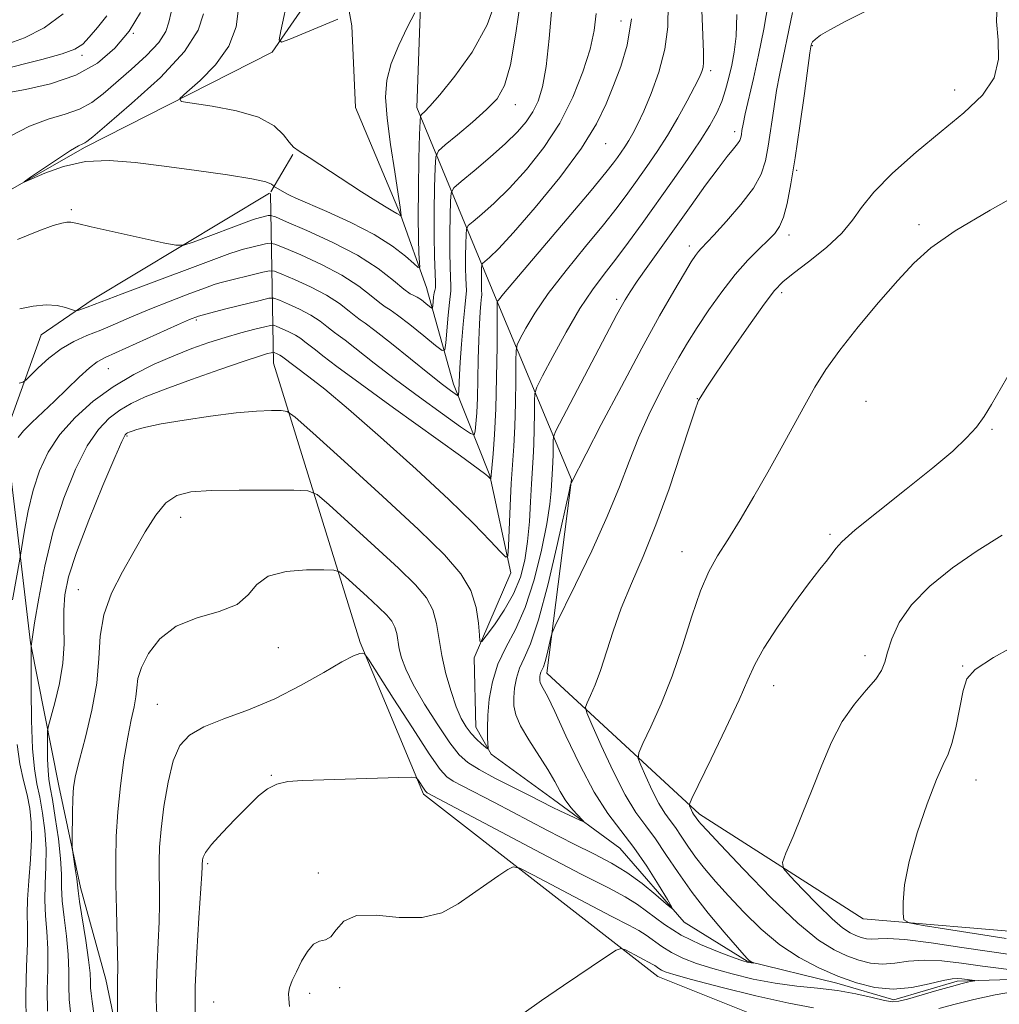
# Model space of a CAD drawing. Extents: x 2107300 to 2110200, y 352300 to 355200.
# Drawn here: x 2107751 to 2107876, y 353309 to 353434 of the extents above; entities that cross this region are included whole.
import ezdxf

# ---------------------------------------------------------------- set-up
doc = ezdxf.new("R2010")
doc.units = 0
doc.header["$MEASUREMENT"] = 0
doc.linetypes.add('rvrstm', pattern=[117.1, 50, -3.9, 0.5, -3.9, 0.5, -3.9, 0.5, -3.9, 50])
for name, color, linetype, lineweight in [('DTM HARD BREAKLINE', 7, 'Continuous', 0), ('DTM SPOT ELEVATION', 2, 'Continuous', 13), ('INDEX CONTOUR', 41, 'Continuous', 13), ('INTERMEDIATE CONTOUR', 44, 'Continuous', 0), ('STREAM - RIVER SINGLE LINE', 142, 'rvrstm', 0)]:
    doc.layers.add(name, color=color, linetype=linetype, lineweight=lineweight)

msp = doc.modelspace()

# ---------------------------------------------------------------- linework, layer by layer
at = {"layer": 'DTM HARD BREAKLINE'}
for points in [[(2107801.47, 353423.19, 1031.56), (2107802.82, 353460.09, 1027.3), (2107811, 353479.93, 1027.5), (2107824.52, 353519.22, 1022.43), (2107827.56, 353577.21, 1019.59), (2107837.37, 353600.29, 1018.98), (2107850.78, 353607.54, 1019.59), (2107856.379, 353611.919, 1020.19)], [(2107918.69, 353195.04, 1075.83), (2107912.12, 353217.83, 1073.61), (2107910.93, 353279.48, 1069.59), (2107890.49, 353310.78, 1065.25), (2107880.64, 353317.66, 1063.24), (2107858.49, 353319.55, 1061.63), (2107837.58, 353332.92, 1058.41), (2107818.1, 353350.91, 1052.56), (2107821.21, 353375.68, 1049.94), (2107811.62, 353398.68, 1041.89), (2107801.47, 353423.19, 1031.56)], [(2107782.837, 353412.396, 1032.326), (2107785.64, 353417.16, 1030.14)], [(2107867.69, 353176.26, 1071.83), (2107842.85, 353198.46, 1069.35), (2107819.96, 353211.96, 1065.99), (2107798.35, 353240.39, 1060.61), (2107776.8, 353275.45, 1053.84), (2107764.94, 353296.78, 1050.62), (2107761.75, 353311.79, 1049.4), (2107758.54, 353323.57, 1048.39), (2107755.75, 353336.55, 1047.37), (2107752.16, 353354.82, 1043.93), (2107749.01, 353381.59, 1039.26), (2107753.52, 353394.15, 1036.83), (2107760.02, 353398.59, 1035.61), (2107782.684, 353412.242, 1032.384)], [(2107802.34, 353335.46, 1054.28), (2107794.26, 353354.83, 1051.83), (2107783.18, 353390.51, 1044.81), (2107782.782, 353412.181, 1032.438)], [(2107802.34, 353335.46, 1054.28), (2107832.27, 353312.19, 1058.71), (2107858.63, 353301.62, 1062.43), (2107876.16, 353302.77, 1064.35), (2107880.57, 353297.51, 1064.75), (2107891.59, 353281.16, 1066.46), (2107895.58, 353270.27, 1068.07), (2107899.88, 353231.17, 1071.8), (2107903.01, 353204.57, 1073.01)]]:
    msp.add_polyline3d(points, dxfattribs=at)
at = {"layer": 'DTM SPOT ELEVATION'}
for p in [(2107827.55, 353434.21, 1039.1), (2107765.268, 353432.643, 1036), (2107851.97, 353431.09, 1052.1), (2107758.72, 353429.82, 1037.6), (2107839.02, 353427.86, 1044.4), (2107870.134, 353425.397, 1053.385), (2107814.07, 353423.55, 1034.7), (2107842.06, 353420.1, 1047.5), (2107825.6, 353418.54, 1040.8), (2107850, 353415.13, 1052.2), (2107757.384, 353410.11, 1033.72), (2107865.58, 353408.23, 1055.6), (2107848.98, 353406.91, 1052.5), (2107836.26, 353405.5, 1049.5), (2107848.07, 353399.51, 1054.4), (2107826.98, 353398.67, 1047.6), (2107773.305, 353396.03, 1040.275), (2107762.09, 353389.802, 1040.845), (2107837.289, 353385.989, 1053.955), (2107858.85, 353385.64, 1057.1), (2107874.91, 353382.09, 1058.1), (2107764.49, 353381.24, 1046.2), (2107771.32, 353370.82, 1048.7), (2107854.237, 353368.653, 1057.755), (2107835.35, 353366.44, 1055.3), (2107758.26, 353361.58, 1047.1), (2107783.79, 353354.189, 1050.535), (2107858.72, 353353.16, 1059.5), (2107871.16, 353351.84, 1061.9), (2107847.062, 353349.328, 1058.705), (2107768.34, 353346.96, 1051.1), (2107782.91, 353337.9, 1053.9), (2107872.898, 353337.284, 1062.695), (2107774.754, 353326.614, 1054.24), (2107788.906, 353325.408, 1055.665), (2107787.78, 353310.03, 1056.3), (2107791.61, 353310.76, 1056.2), (2107775.56, 353308.95, 1055.1)]:
    msp.add_point(p, dxfattribs=at)
at = {"layer": 'INDEX CONTOUR'}
for points in [[(2107801.22, 353435.284, 1030), (2107800.282, 353433.467, 1030), (2107799.17, 353431.149, 1030), (2107798.208, 353428.776, 1030), (2107797.652, 353426.645, 1030), (2107797.5, 353424.472, 1030), (2107797.684, 353421.823, 1030), (2107798.119, 353418.467, 1030), (2107798.651, 353414.972, 1030), (2107799.108, 353412.11, 1030), (2107799.363, 353410.445, 1030), (2107799.454, 353409.731, 1030), (2107799.471, 353409.321, 1030), (2107799.45, 353409.318, 1030), (2107799.299, 353409.427, 1030), (2107798.933, 353409.626, 1030), (2107798.423, 353409.919, 1030), (2107797.548, 353410.44, 1030), (2107796.233, 353411.252, 1030), (2107794.41, 353412.414, 1030), (2107787.712, 353416.794, 1030), (2107786.458, 353417.59, 1030), (2107785.733, 353418.119, 1030), (2107785.18, 353418.734, 1030), (2107784.454, 353419.685, 1030), (2107783.253, 353420.829, 1030), (2107781.284, 353421.922, 1030), (2107778.437, 353422.768, 1030), (2107775.333, 353423.356, 1030), (2107772.773, 353423.725, 1030), (2107771.402, 353423.958, 1030), (2107771.227, 353424.322, 1030), (2107772.101, 353425.129, 1030), (2107773.796, 353426.605, 1030), (2107775.788, 353428.63, 1030), (2107777.472, 353431, 1030), (2107778.4, 353433.49, 1030), (2107778.731, 353435.804, 1030)], [(2107749.047, 353431.219, 1040), (2107751.402, 353432.057, 1040), (2107753.899, 353433.338, 1040), (2107756.311, 353435.152, 1040)], [(2107828.902, 353434.481, 1040), (2107828.331, 353431.129, 1040), (2107827.516, 353428.395, 1040), (2107826.609, 353425.998, 1040), (2107825.677, 353423.655, 1040), (2107824.437, 353421.081, 1040), (2107822.522, 353417.987, 1040), (2107819.74, 353414.252, 1040), (2107816.608, 353410.421, 1040), (2107813.818, 353407.205, 1040), (2107811.906, 353405.135, 1040), (2107810.778, 353404.024, 1040), (2107809.886, 353403.249, 1040), (2107809.775, 353403.04, 1040), (2107809.75, 353402.702, 1040), (2107809.721, 353401.365, 1040), (2107809.718, 353400.616, 1040), (2107809.731, 353399.992, 1040), (2107809.765, 353399.205, 1040), (2107809.759, 353399.008, 1040), (2107809.666, 353398.162, 1040), (2107809.575, 353397.091, 1040), (2107809.473, 353395.515, 1040), (2107809.385, 353393.468, 1040), (2107809.328, 353391.029, 1040), (2107809.283, 353388.467, 1040), (2107809.221, 353386.098, 1040), (2107809.123, 353384.184, 1040), (2107809.012, 353382.765, 1040), (2107808.919, 353381.828, 1040), (2107808.801, 353381.382, 1040), (2107808.317, 353381.531, 1040), (2107807.055, 353382.404, 1040), (2107804.758, 353384.047, 1040), (2107801.808, 353386.182, 1040), (2107798.746, 353388.45, 1040), (2107796.04, 353390.53, 1040), (2107792.326, 353393.462, 1040), (2107791.451, 353394.115, 1040), (2107790.983, 353394.433, 1040), (2107790.59, 353394.721, 1040), (2107789.994, 353395.213, 1040), (2107789.121, 353395.885, 1040), (2107787.951, 353396.643, 1040), (2107786.519, 353397.397, 1040), (2107785.075, 353398.061, 1040), (2107783.926, 353398.555, 1040), (2107783.234, 353398.808, 1040), (2107782.595, 353398.806, 1040), (2107781.46, 353398.545, 1040), (2107777.114, 353397.456, 1040), (2107775.012, 353396.916, 1040), (2107773.611, 353396.524, 1040), (2107772.466, 353396.106, 1040), (2107770.913, 353395.423, 1040), (2107761.702, 353391.243, 1040), (2107760.651, 353390.676, 1040), (2107759.67, 353389.919, 1040), (2107758.385, 353388.725, 1040), (2107755.236, 353385.661, 1040), (2107752.332, 353382.952, 1040), (2107751.274, 353381.889, 1040), (2107750.586, 353381.032, 1040)], [(2107849.453, 353435.298, 1050), (2107847.779, 353427.291, 1050), (2107847.418, 353425.326, 1050), (2107847.052, 353423.008, 1050), (2107846.35, 353418.234, 1050), (2107846.009, 353416.346, 1050), (2107845.462, 353414.662, 1050), (2107844.457, 353412.869, 1050), (2107842.864, 353410.769, 1050), (2107841.028, 353408.643, 1050), (2107839.418, 353406.889, 1050), (2107837.8, 353405.177, 1050), (2107837.436, 353404.767, 1050), (2107837.066, 353404.278, 1050), (2107836.52, 353403.444, 1050), (2107835.64, 353402.002, 1050), (2107834.299, 353399.726, 1050), (2107832.486, 353396.55, 1050), (2107830.22, 353392.445, 1050), (2107827.596, 353387.55, 1050), (2107825.028, 353382.675, 1050), (2107821.177, 353375.19, 1050), (2107821.122, 353375.011, 1050), (2107820.919, 353374.117, 1050), (2107819.439, 353367.48, 1050), (2107818.231, 353362.35, 1050), (2107817.012, 353357.734, 1050), (2107815.984, 353354.67, 1050), (2107815.178, 353352.833, 1050), (2107814.585, 353351.556, 1050), (2107814.191, 353350.301, 1050), (2107813.962, 353349.029, 1050), (2107813.857, 353347.829, 1050), (2107813.87, 353346.74, 1050), (2107814.11, 353345.602, 1050), (2107814.717, 353344.207, 1050), (2107815.761, 353342.427, 1050), (2107818.203, 353338.61, 1050), (2107819.094, 353337.082, 1050), (2107819.782, 353335.836, 1050), (2107820.434, 353334.765, 1050), (2107821.165, 353333.79, 1050), (2107821.883, 353332.962, 1050), (2107822.741, 353332.044, 1050), (2107822.723, 353331.983, 1050), (2107822.381, 353332.125, 1050), (2107820.833, 353332.823, 1050), (2107819.832, 353333.299, 1050), (2107818.777, 353333.826, 1050), (2107815.874, 353335.304, 1050), (2107813.738, 353336.375, 1050), (2107811.446, 353337.539, 1050), (2107809.435, 353338.611, 1050), (2107808.002, 353339.503, 1050), (2107806.889, 353340.513, 1050), (2107805.695, 353342.037, 1050), (2107804.148, 353344.318, 1050), (2107802.474, 353346.977, 1050), (2107801.024, 353349.482, 1050), (2107800.064, 353351.424, 1050), (2107799.522, 353352.876, 1050), (2107799.24, 353354.038, 1050), (2107798.918, 353356.003, 1050), (2107798.69, 353356.825, 1050), (2107798.295, 353357.56, 1050), (2107797.631, 353358.35, 1050), (2107796.593, 353359.368, 1050), (2107795.156, 353360.701, 1050), (2107792.362, 353363.237, 1050), (2107791.6, 353363.867, 1050), (2107790.889, 353364.1, 1050), (2107789.618, 353364.139, 1050), (2107787.405, 353364.117, 1050), (2107784.776, 353363.907, 1050), (2107782.486, 353363.314, 1050), (2107781.042, 353362.234, 1050), (2107779.964, 353360.917, 1050), (2107778.528, 353359.704, 1050), (2107776.229, 353358.819, 1050), (2107773.44, 353358.016, 1050), (2107770.758, 353356.934, 1050), (2107768.666, 353355.331, 1050), (2107767.205, 353353.452, 1050), (2107766.306, 353351.664, 1050), (2107765.874, 353350.236, 1050), (2107765.713, 353349.057, 1050), (2107765.604, 353347.922, 1050), (2107765.37, 353346.626, 1050), (2107765.01, 353344.967, 1050), (2107764.565, 353342.745, 1050), (2107764.085, 353339.854, 1050), (2107763.635, 353336.557, 1050), (2107763.288, 353333.214, 1050), (2107763.098, 353330.09, 1050), (2107763.039, 353327.084, 1050), (2107763.066, 353324.001, 1050), (2107763.138, 353320.747, 1050), (2107763.276, 353315.068, 1050), (2107763.285, 353313.349, 1050), (2107763.243, 353311.672, 1050), (2107763.241, 353311.164, 1050), (2107763.275, 353309.61, 1050), (2107763.322, 353304.658, 1050)], [(2107876.209, 353368.536, 1060), (2107873.034, 353366.564, 1060), (2107869.871, 353364.378, 1060), (2107866.986, 353362.042, 1060), (2107864.66, 353359.673, 1060), (2107863.089, 353357.391, 1060), (2107862.14, 353355.33, 1060), (2107861.598, 353353.627, 1060), (2107861.241, 353352.35, 1060), (2107860.821, 353351.289, 1060), (2107860.086, 353350.168, 1060), (2107858.869, 353348.748, 1060), (2107857.353, 353346.954, 1060), (2107855.808, 353344.749, 1060), (2107854.44, 353342.126, 1060), (2107853.2, 353339.184, 1060), (2107851.973, 353336.052, 1060), (2107850.698, 353332.902, 1060), (2107849.513, 353330.075, 1060), (2107848.608, 353327.956, 1060), (2107848.159, 353326.754, 1060), (2107848.3, 353325.988, 1060), (2107849.149, 353325, 1060), (2107850.73, 353323.334, 1060), (2107852.669, 353321.337, 1060), (2107854.497, 353319.554, 1060), (2107855.851, 353318.403, 1060), (2107856.807, 353317.775, 1060), (2107857.55, 353317.433, 1060), (2107858.236, 353317.183, 1060), (2107858.911, 353317.012, 1060), (2107859.593, 353316.951, 1060), (2107860.373, 353316.999, 1060), (2107861.628, 353317.033, 1060), (2107863.807, 353316.894, 1060), (2107867.15, 353316.481, 1060), (2107871.06, 353315.913, 1060), (2107877.532, 353314.946, 1060)]]:
    msp.add_polyline3d(points, dxfattribs=at)
at = {"layer": 'INTERMEDIATE CONTOUR'}
for points in [[(2107815.592, 353442.934, 1034), (2107814.12, 353432.686, 1034), (2107813.42, 353428.623, 1034), (2107812.678, 353425.972, 1034), (2107811.731, 353424.291, 1034), (2107810.393, 353422.907, 1034), (2107808.585, 353421.317, 1034), (2107806.665, 353419.703, 1034), (2107805.1, 353418.412, 1034), (2107804.231, 353417.629, 1034), (2107803.898, 353416.866, 1034), (2107803.815, 353415.471, 1034), (2107803.751, 353413.005, 1034), (2107803.693, 353409.889, 1034), (2107803.68, 353406.762, 1034), (2107803.736, 353404.156, 1034), (2107803.876, 353400.87, 1034), (2107803.861, 353400.16, 1034), (2107803.793, 353399.802, 1034), (2107803.706, 353399.483, 1034), (2107803.627, 353398.975, 1034), (2107803.564, 353398.375, 1034), (2107803.521, 353397.865, 1034), (2107803.484, 353397.592, 1034), (2107803.379, 353397.566, 1034), (2107803.115, 353397.766, 1034), (2107802.641, 353398.148, 1034), (2107802.065, 353398.59, 1034), (2107801.53, 353398.947, 1034), (2107801.116, 353399.145, 1034), (2107800.635, 353399.394, 1034), (2107799.834, 353399.973, 1034), (2107798.493, 353401.081, 1034), (2107796.531, 353402.59, 1034), (2107793.902, 353404.294, 1034), (2107790.683, 353405.987, 1034), (2107787.439, 353407.481, 1034), (2107784.855, 353408.59, 1034), (2107783.42, 353409.189, 1034), (2107782.811, 353409.389, 1034), (2107782.509, 353409.364, 1034), (2107780.882, 353408.949, 1034), (2107780.358, 353408.766, 1034), (2107772.903, 353405.99, 1034), (2107771.713, 353405.596, 1034), (2107770.72, 353405.573, 1034), (2107769.072, 353405.903, 1034), (2107759.911, 353407.948, 1034), (2107758.152, 353408.353, 1034), (2107757.284, 353408.525, 1034), (2107756.774, 353408.534, 1034), (2107756.131, 353408.417, 1034), (2107755.033, 353408.082, 1034), (2107753.198, 353407.405, 1034), (2107750.484, 353406.311, 1034)], [(2107811.738, 353437.296, 1032), (2107810.471, 353433.719, 1032), (2107808.544, 353430.245, 1032), (2107806.351, 353427.161, 1032), (2107804.418, 353424.787, 1032), (2107803.15, 353423.341, 1032), (2107802.456, 353422.622, 1032), (2107802.125, 353422.328, 1032), (2107801.966, 353422.11, 1032), (2107801.891, 353421.436, 1032), (2107801.836, 353419.727, 1032), (2107801.756, 353416.65, 1032), (2107801.675, 353412.846, 1032), (2107801.638, 353409.2, 1032), (2107801.673, 353406.423, 1032), (2107801.753, 353404.531, 1032), (2107801.832, 353403.366, 1032), (2107801.849, 353402.792, 1032), (2107801.661, 353402.759, 1032), (2107801.106, 353403.238, 1032), (2107800.04, 353404.183, 1032), (2107798.374, 353405.468, 1032), (2107796.034, 353406.95, 1032), (2107793.069, 353408.479, 1032), (2107790.01, 353409.875, 1032), (2107786.026, 353411.588, 1032), (2107785.304, 353411.916, 1032), (2107784.892, 353412.136, 1032), (2107783.191, 353413.131, 1032), (2107783.121, 353413.219, 1032), (2107782.926, 353413.394, 1032), (2107782.188, 353413.671, 1032), (2107780.413, 353414.062, 1032), (2107777.301, 353414.566, 1032), (2107773.342, 353415.131, 1032), (2107769.227, 353415.692, 1032), (2107765.507, 353416.167, 1032), (2107762.197, 353416.413, 1032), (2107759.175, 353416.266, 1032), (2107756.379, 353415.648, 1032), (2107753.99, 353414.798, 1032), (2107751.356, 353413.636, 1032), (2107751.333, 353413.697, 1032), (2107752.159, 353414.268, 1032), (2107755.607, 353416.588, 1032), (2107757.262, 353417.665, 1032), (2107758.297, 353418.287, 1032), (2107758.821, 353418.551, 1032), (2107759.07, 353418.649, 1032), (2107759.328, 353418.815, 1032), (2107760.094, 353419.445, 1032), (2107761.914, 353420.98, 1032), (2107765.065, 353423.669, 1032), (2107768.733, 353427.012, 1032), (2107771.834, 353430.319, 1032), (2107773.561, 353433.034, 1032), (2107774.227, 353435.138, 1032)], [(2107837.767, 353437.811, 1044), (2107838.071, 353430.259, 1044), (2107838.097, 353428.92, 1044), (2107838.041, 353428.318, 1044), (2107837.891, 353427.791, 1044), (2107837.563, 353427.031, 1044), (2107836.955, 353425.82, 1044), (2107836.004, 353424.026, 1044), (2107834.802, 353421.86, 1044), (2107833.483, 353419.618, 1044), (2107832.158, 353417.543, 1044), (2107830.868, 353415.652, 1044), (2107829.632, 353413.908, 1044), (2107828.428, 353412.238, 1044), (2107827.063, 353410.419, 1044), (2107825.302, 353408.196, 1044), (2107823.02, 353405.418, 1044), (2107820.531, 353402.366, 1044), (2107818.261, 353399.424, 1044), (2107816.547, 353396.927, 1044), (2107815.38, 353394.985, 1044), (2107814.661, 353393.656, 1044), (2107814.29, 353392.88, 1044), (2107814.151, 353392.135, 1044), (2107814.126, 353390.784, 1044), (2107814.112, 353388.4, 1044), (2107814.076, 353385.401, 1044), (2107813.999, 353382.417, 1044), (2107813.872, 353379.903, 1044), (2107813.547, 353375.167, 1044), (2107813.398, 353372.29, 1044), (2107813.191, 353367.138, 1044), (2107813.11, 353365.923, 1044), (2107812.842, 353365.734, 1044), (2107812.159, 353366.41, 1044), (2107810.84, 353367.829, 1044), (2107808.697, 353370.032, 1044), (2107805.553, 353373.098, 1044), (2107801.393, 353376.975, 1044), (2107796.861, 353381.069, 1044), (2107792.768, 353384.655, 1044), (2107789.742, 353387.179, 1044), (2107787.697, 353388.778, 1044), (2107784.18, 353391.415, 1044), (2107783.983, 353391.543, 1044), (2107783.742, 353391.67, 1044), (2107783.188, 353391.907, 1044), (2107783.074, 353391.905, 1044), (2107782.864, 353391.857, 1044), (2107782.415, 353391.736, 1044), (2107781.396, 353391.424, 1044), (2107779.43, 353390.774, 1044), (2107776.335, 353389.711, 1044), (2107772.704, 353388.431, 1044), (2107769.329, 353387.197, 1044), (2107766.809, 353386.203, 1044), (2107764.998, 353385.362, 1044), (2107763.56, 353384.519, 1044), (2107762.207, 353383.499, 1044), (2107760.84, 353382.06, 1044), (2107759.406, 353379.942, 1044), (2107757.887, 353376.964, 1044), (2107756.388, 353373.261, 1044), (2107755.048, 353369.048, 1044), (2107753.98, 353364.608, 1044), (2107753.196, 353360.5, 1044), (2107752.683, 353357.352, 1044), (2107752.237, 353354.37, 1044), (2107752.233, 353351.942, 1044), (2107752.239, 353348.763, 1044), (2107752.285, 353344.888, 1044), (2107752.412, 353341.292, 1044), (2107752.648, 353338.696, 1044), (2107752.966, 353336.806, 1044), (2107753.327, 353335.073, 1044), (2107753.687, 353333.067, 1044), (2107753.98, 353330.823, 1044), (2107754.136, 353328.492, 1044), (2107754.117, 353326.205, 1044), (2107754.022, 353324.008, 1044), (2107753.982, 353321.925, 1044), (2107754.086, 353319.947, 1044), (2107754.256, 353317.933, 1044), (2107754.37, 353315.711, 1044), (2107754.351, 353313.169, 1044), (2107754.294, 353310.452, 1044), (2107754.341, 353307.77, 1044)], [(2107791.391, 353434.448, 1028), (2107785.278, 353431.915, 1028), (2107784.215, 353431.532, 1028), (2107783.913, 353431.799, 1028), (2107784.109, 353432.945, 1028), (2107785.09, 353437.512, 1028)], [(2107833.578, 353436.402, 1042), (2107833.516, 353433.487, 1042), (2107833.147, 353430.608, 1042), (2107832.388, 353427.707, 1042), (2107831.409, 353424.981, 1042), (2107830.445, 353422.69, 1042), (2107829.675, 353421.018, 1042), (2107829.073, 353419.837, 1042), (2107828.556, 353418.944, 1042), (2107828.059, 353418.166, 1042), (2107827.576, 353417.457, 1042), (2107827.112, 353416.803, 1042), (2107826.595, 353416.1, 1042), (2107825.627, 353414.882, 1042), (2107823.727, 353412.593, 1042), (2107820.659, 353408.958, 1042), (2107812.542, 353399.369, 1042), (2107811.899, 353398.585, 1042), (2107811.779, 353398.418, 1042), (2107811.759, 353398.289, 1042), (2107811.749, 353397.628, 1042), (2107811.722, 353392.683, 1042), (2107811.674, 353388.674, 1042), (2107811.571, 353384.685, 1042), (2107811.404, 353381.411, 1042), (2107811.212, 353378.962, 1042), (2107810.909, 353375.738, 1042), (2107810.898, 353375.73, 1042), (2107810.584, 353376.047, 1042), (2107810.294, 353376.293, 1042), (2107809.329, 353377.019, 1042), (2107807.061, 353378.665, 1042), (2107798.502, 353384.813, 1042), (2107794.237, 353387.906, 1042), (2107791.275, 353390.107, 1042), (2107789.495, 353391.472, 1042), (2107788.523, 353392.235, 1042), (2107788.012, 353392.616, 1042), (2107787.509, 353392.97, 1042), (2107787.16, 353393.258, 1042), (2107786.65, 353393.65, 1042), (2107785.967, 353394.093, 1042), (2107785.13, 353394.533, 1042), (2107784.287, 353394.921, 1042), (2107783.616, 353395.21, 1042), (2107783.208, 353395.357, 1042), (2107782.811, 353395.35, 1042), (2107782.085, 353395.182, 1042), (2107780.781, 353394.853, 1042), (2107779.019, 353394.387, 1042), (2107777.012, 353393.813, 1042), (2107774.928, 353393.15, 1042), (2107772.755, 353392.378, 1042), (2107770.437, 353391.464, 1042), (2107767.943, 353390.374, 1042), (2107765.339, 353389.067, 1042), (2107762.715, 353387.5, 1042), (2107760.173, 353385.65, 1042), (2107757.849, 353383.585, 1042), (2107755.89, 353381.393, 1042), (2107754.399, 353379.138, 1042), (2107753.305, 353376.788, 1042), (2107752.492, 353374.287, 1042), (2107751.864, 353371.654, 1042), (2107751.397, 353369.207, 1042), (2107750.789, 353365.495, 1042), (2107749.873, 353360.306, 1042)], [(2107818.699, 353435.894, 1036), (2107818.377, 353431.998, 1036), (2107817.976, 353428.427, 1036), (2107817.513, 353425.811, 1036), (2107816.965, 353423.991, 1036), (2107816.298, 353422.614, 1036), (2107815.462, 353421.36, 1036), (2107814.344, 353420.055, 1036), (2107812.811, 353418.558, 1036), (2107810.835, 353416.813, 1036), (2107808.785, 353415.086, 1036), (2107807.132, 353413.722, 1036), (2107806.216, 353412.918, 1036), (2107805.869, 353412.268, 1036), (2107805.793, 353411.215, 1036), (2107805.746, 353409.374, 1036), (2107805.702, 353407.048, 1036), (2107805.693, 353404.713, 1036), (2107805.735, 353402.768, 1036), (2107805.839, 353400.315, 1036), (2107805.825, 353399.748, 1036), (2107805.631, 353398.287, 1036), (2107805.471, 353396.657, 1036), (2107805.171, 353393.108, 1036), (2107805.053, 353392.233, 1036), (2107804.716, 353392.15, 1036), (2107803.872, 353392.789, 1036), (2107802.367, 353394.016, 1036), (2107800.58, 353395.453, 1036), (2107799.024, 353396.659, 1036), (2107798.061, 353397.332, 1036), (2107797.439, 353397.723, 1036), (2107796.753, 353398.222, 1036), (2107795.66, 353399.125, 1036), (2107794.061, 353400.355, 1036), (2107791.919, 353401.744, 1036), (2107789.295, 353403.124, 1036), (2107786.651, 353404.341, 1036), (2107784.545, 353405.245, 1036), (2107783.358, 353405.728, 1036), (2107782.739, 353405.862, 1036), (2107782.16, 353405.758, 1036), (2107779.197, 353405.019, 1036), (2107778.553, 353404.845, 1036), (2107777.595, 353404.512, 1036), (2107763.847, 353399.375, 1036), (2107759.381, 353397.669, 1036), (2107758.314, 353397.298, 1036), (2107758.031, 353397.216, 1036), (2107757.788, 353397.237, 1036), (2107756.63, 353397.628, 1036), (2107755.542, 353397.873, 1036), (2107754.151, 353397.966, 1036), (2107752.513, 353397.807, 1036), (2107750.77, 353397.471, 1036)], [(2107846.39, 353436.653, 1048), (2107845.798, 353433.18, 1048), (2107845.116, 353429.862, 1048), (2107844.452, 353426.863, 1048), (2107843.421, 353422.353, 1048), (2107843.144, 353421.04, 1048), (2107842.997, 353420.231, 1048), (2107842.918, 353419.727, 1048), (2107842.845, 353419.344, 1048), (2107842.705, 353418.974, 1048), (2107842.42, 353418.524, 1048), (2107841.915, 353417.889, 1048), (2107841.112, 353416.903, 1048), (2107839.936, 353415.388, 1048), (2107838.352, 353413.241, 1048), (2107836.494, 353410.662, 1048), (2107830.974, 353402.928, 1048), (2107829.631, 353401.009, 1048), (2107828.703, 353399.624, 1048), (2107828.073, 353398.606, 1048), (2107827.574, 353397.723, 1048), (2107827.034, 353396.72, 1048), (2107819.249, 353381.868, 1048), (2107818.942, 353381.126, 1048), (2107818.896, 353380.613, 1048), (2107818.88, 353378.855, 1048), (2107818.855, 353377.88, 1048), (2107818.813, 353377.055, 1048), (2107818.63, 353374.211, 1048), (2107818.454, 353372.504, 1048), (2107818.068, 353370.014, 1048), (2107817.394, 353366.636, 1048), (2107816.463, 353362.86, 1048), (2107815.334, 353359.323, 1048), (2107814.085, 353356.498, 1048), (2107812.865, 353354.196, 1048), (2107811.84, 353352.062, 1048), (2107811.137, 353349.831, 1048), (2107810.725, 353347.605, 1048), (2107810.53, 353345.577, 1048), (2107810.483, 353343.907, 1048), (2107810.521, 353342.639, 1048), (2107810.608, 353341.347, 1048), (2107810.522, 353341.266, 1048), (2107810.251, 353341.472, 1048), (2107809.753, 353341.9, 1048), (2107809.106, 353342.501, 1048), (2107808.419, 353343.227, 1048), (2107807.775, 353344.068, 1048), (2107807.156, 353345.147, 1048), (2107806.52, 353346.623, 1048), (2107805.846, 353348.585, 1048), (2107805.203, 353350.852, 1048), (2107804.682, 353353.172, 1048), (2107804.009, 353357.285, 1048), (2107803.531, 353359.005, 1048), (2107802.705, 353360.544, 1048), (2107801.316, 353362.198, 1048), (2107799.143, 353364.327, 1048), (2107796.135, 353367.116, 1048), (2107790.287, 353372.426, 1048), (2107788.738, 353373.743, 1048), (2107787.563, 353374.23, 1048), (2107785.755, 353374.308, 1048), (2107782.632, 353374.318, 1048), (2107778.812, 353374.307, 1048), (2107775.24, 353374.248, 1048), (2107772.636, 353374.081, 1048), (2107770.835, 353373.629, 1048), (2107769.448, 353372.682, 1048), (2107768.145, 353371.095, 1048), (2107766.812, 353368.983, 1048), (2107765.393, 353366.523, 1048), (2107763.887, 353363.877, 1048), (2107762.504, 353361.137, 1048), (2107761.51, 353358.383, 1048), (2107761.065, 353355.648, 1048), (2107760.897, 353352.802, 1048), (2107760.63, 353349.672, 1048), (2107759.996, 353346.196, 1048), (2107759.158, 353342.763, 1048), (2107758.391, 353339.872, 1048), (2107757.903, 353337.854, 1048), (2107757.658, 353336.367, 1048), (2107757.553, 353334.899, 1048), (2107757.504, 353333.095, 1048), (2107757.476, 353329.717, 1048), (2107757.479, 353328.856, 1048), (2107757.508, 353328.353, 1048), (2107757.59, 353327.777, 1048), (2107757.908, 353325.677, 1048), (2107758.048, 353324.655, 1048), (2107758.219, 353323.141, 1048), (2107758.42, 353321.763, 1048), (2107759.221, 353316.78, 1048), (2107759.578, 353314.313, 1048), (2107759.755, 353312.594, 1048), (2107759.807, 353311.499, 1048), (2107759.829, 353310.748, 1048), (2107759.9, 353310.038, 1048), (2107760.044, 353308.976, 1048), (2107760.273, 353307.148, 1048)], [(2107859.133, 353435.646, 1052), (2107856.239, 353434.181, 1052), (2107854.232, 353433.113, 1052), (2107853.027, 353432.391, 1052), (2107852.365, 353431.902, 1052), (2107852.018, 353431.551, 1052), (2107851.866, 353431.301, 1052), (2107851.816, 353431.127, 1052), (2107851.778, 353430.911, 1052), (2107851.67, 353430.163, 1052), (2107850.961, 353424.977, 1052), (2107850.382, 353420.832, 1052), (2107849.782, 353416.741, 1052), (2107849.239, 353413.42, 1052), (2107848.748, 353410.926, 1052), (2107848.279, 353409.155, 1052), (2107847.79, 353407.969, 1052), (2107847.18, 353407.095, 1052), (2107846.336, 353406.229, 1052), (2107845.174, 353405.11, 1052), (2107843.748, 353403.657, 1052), (2107842.14, 353401.834, 1052), (2107840.443, 353399.652, 1052), (2107838.783, 353397.319, 1052), (2107837.292, 353395.09, 1052), (2107836.054, 353393.131, 1052), (2107834.945, 353391.253, 1052), (2107833.795, 353389.18, 1052), (2107832.481, 353386.707, 1052), (2107831.091, 353383.921, 1052), (2107829.767, 353380.983, 1052), (2107828.581, 353377.983, 1052), (2107827.344, 353374.726, 1052), (2107825.8, 353370.948, 1052), (2107823.816, 353366.569, 1052), (2107821.749, 353362.255, 1052), (2107819.148, 353356.963, 1052), (2107818.765, 353356.084, 1052), (2107818.602, 353355.467, 1052), (2107818.393, 353354.535, 1052), (2107818.129, 353353.413, 1052), (2107817.862, 353352.403, 1052), (2107817.637, 353351.732, 1052), (2107817.331, 353351.051, 1052), (2107817.245, 353350.777, 1052), (2107817.195, 353350.499, 1052), (2107817.172, 353350.236, 1052), (2107817.175, 353349.998, 1052), (2107817.227, 353349.749, 1052), (2107817.36, 353349.444, 1052), (2107817.624, 353348.973, 1052), (2107818.15, 353347.978, 1052), (2107819.088, 353346.035, 1052), (2107820.525, 353342.924, 1052), (2107822.286, 353339.228, 1052), (2107824.133, 353335.734, 1052), (2107825.877, 353333.019, 1052), (2107827.538, 353330.823, 1052), (2107829.185, 353328.677, 1052), (2107830.841, 353326.268, 1052), (2107832.341, 353323.902, 1052), (2107833.471, 353322.042, 1052), (2107834.049, 353321.053, 1052), (2107834.009, 353320.909, 1052), (2107833.32, 353321.487, 1052), (2107831.995, 353322.634, 1052), (2107830.237, 353324.07, 1052), (2107828.3, 353325.487, 1052), (2107826.346, 353326.673, 1052), (2107824.174, 353327.798, 1052), (2107821.495, 353329.133, 1052), (2107818.164, 353330.847, 1052), (2107811.388, 353334.399, 1052), (2107807.259, 353336.531, 1052), (2107806.12, 353337.139, 1052), (2107805.317, 353337.675, 1052), (2107804.449, 353338.646, 1052), (2107803.068, 353340.632, 1052), (2107800.913, 353343.935, 1052), (2107798.475, 353347.738, 1052), (2107795.29, 353352.733, 1052), (2107794.807, 353353.39, 1052), (2107794.572, 353353.478, 1052), (2107794.197, 353353.429, 1052), (2107793.4, 353353.144, 1052), (2107791.923, 353352.39, 1052), (2107789.602, 353351.035, 1052), (2107786.639, 353349.335, 1052), (2107783.33, 353347.646, 1052), (2107779.969, 353346.244, 1052), (2107776.854, 353345.091, 1052), (2107774.28, 353344.07, 1052), (2107772.455, 353343.03, 1052), (2107771.234, 353341.69, 1052), (2107770.382, 353339.736, 1052), (2107769.709, 353337, 1052), (2107769.185, 353333.9, 1052), (2107768.826, 353330.999, 1052), (2107768.634, 353328.717, 1052), (2107768.57, 353326.896, 1052), (2107768.579, 353325.233, 1052), (2107768.613, 353323.464, 1052), (2107768.63, 353321.468, 1052), (2107768.59, 353319.159, 1052), (2107768.47, 353316.52, 1052), (2107768.323, 353313.791, 1052), (2107768.22, 353311.279, 1052), (2107768.21, 353309.189, 1052), (2107768.265, 353307.328, 1052)], [(2107875.579, 353436.418, 1054), (2107875.503, 353434.172, 1054), (2107875.692, 353431.772, 1054), (2107875.76, 353429.332, 1054), (2107875.216, 353426.963, 1054), (2107873.697, 353424.73, 1054), (2107871.346, 353422.506, 1054), (2107868.433, 353420.114, 1054), (2107865.258, 353417.459, 1054), (2107862.236, 353414.767, 1054), (2107859.812, 353412.348, 1054), (2107858.253, 353410.41, 1054), (2107857.111, 353408.764, 1054), (2107855.76, 353407.123, 1054), (2107853.771, 353405.296, 1054), (2107851.507, 353403.48, 1054), (2107849.527, 353401.97, 1054), (2107848.205, 353400.907, 1054), (2107847.164, 353399.817, 1054), (2107845.844, 353398.07, 1054), (2107843.872, 353395.283, 1054), (2107841.634, 353392.056, 1054), (2107839.703, 353389.235, 1054), (2107838.515, 353387.463, 1054), (2107837.94, 353386.569, 1054), (2107837.463, 353385.742, 1054), (2107837.362, 353385.522, 1054), (2107837.063, 353384.683, 1054), (2107836.384, 353382.634, 1054), (2107835.211, 353379.027, 1054), (2107833.684, 353374.48, 1054), (2107832.012, 353369.855, 1054), (2107830.378, 353365.832, 1054), (2107828.876, 353362.372, 1054), (2107827.578, 353359.251, 1054), (2107826.53, 353356.308, 1054), (2107824.935, 353351.285, 1054), (2107824.249, 353349.433, 1054), (2107823.659, 353348.062, 1054), (2107823.227, 353347.158, 1054), (2107823.028, 353346.604, 1054), (2107823.184, 353345.882, 1054), (2107823.827, 353344.374, 1054), (2107825.021, 353341.699, 1054), (2107826.542, 353338.43, 1054), (2107828.098, 353335.377, 1054), (2107829.465, 353333.134, 1054), (2107830.703, 353331.43, 1054), (2107831.94, 353329.776, 1054), (2107833.295, 353327.783, 1054), (2107834.843, 353325.458, 1054), (2107836.647, 353322.908, 1054), (2107838.7, 353320.277, 1054), (2107840.712, 353317.861, 1054), (2107843.269, 353314.913, 1054), (2107843.718, 353314.426, 1054), (2107843.93, 353314.243, 1054), (2107844.119, 353314.124, 1054), (2107844.518, 353313.922, 1054), (2107844.441, 353313.912, 1054), (2107843.893, 353313.957, 1054), (2107843.648, 353314.01, 1054), (2107843.113, 353314.182, 1054), (2107841.983, 353314.582, 1054), (2107840.073, 353315.291, 1054), (2107837.688, 353316.278, 1054), (2107835.251, 353317.486, 1054), (2107833.104, 353318.839, 1054), (2107829.644, 353321.383, 1054), (2107828.077, 353322.358, 1054), (2107825.933, 353323.492, 1054), (2107822.479, 353325.268, 1054), (2107817.35, 353327.956, 1054), (2107802.804, 353335.666, 1054), (2107802.706, 353335.732, 1054), (2107802.599, 353335.851, 1054), (2107802.429, 353336.095, 1054), (2107801.615, 353337.362, 1054), (2107801.393, 353337.579, 1054), (2107800.763, 353337.642, 1054), (2107799.184, 353337.604, 1054), (2107786.87, 353337.238, 1054), (2107784.995, 353337.091, 1054), (2107783.589, 353336.768, 1054), (2107782.416, 353336.173, 1054), (2107781.263, 353335.248, 1054), (2107779.926, 353333.947, 1054), (2107778.293, 353332.288, 1054), (2107776.625, 353330.54, 1054), (2107775.276, 353329.036, 1054), (2107774.507, 353328.028, 1054), (2107774.194, 353327.432, 1054), (2107774.119, 353327.084, 1054), (2107774.092, 353326.466, 1054), (2107774.089, 353326.182, 1054), (2107774.042, 353325.303, 1054), (2107773.655, 353319.691, 1054), (2107773.381, 353315.272, 1054), (2107773.196, 353310.885, 1054), (2107773.179, 353307.265, 1054)], [(2107747.996, 353427.885, 1038), (2107753.592, 353429.293, 1038), (2107756.189, 353430.01, 1038), (2107757.833, 353430.622, 1038), (2107758.816, 353431.272, 1038), (2107759.645, 353432.155, 1038), (2107760.704, 353433.403, 1038), (2107761.902, 353434.9, 1038)], [(2107748.905, 353425.012, 1036), (2107751.498, 353425.465, 1036), (2107754.715, 353426.2, 1036), (2107757.946, 353427.306, 1036), (2107760.698, 353428.841, 1036), (2107762.937, 353430.748, 1036), (2107764.747, 353432.942, 1036), (2107766.195, 353435.289, 1036)], [(2107749.539, 353419.512, 1034), (2107752.026, 353420.808, 1034), (2107754.399, 353421.689, 1034), (2107756.559, 353422.329, 1034), (2107758.426, 353422.964, 1034), (2107759.978, 353423.8, 1034), (2107761.431, 353424.903, 1034), (2107765.008, 353428.007, 1034), (2107766.981, 353429.809, 1034), (2107768.551, 353431.481, 1034), (2107769.425, 353432.863, 1034), (2107769.829, 353434.083, 1034), (2107770.123, 353435.346, 1034)], [(2107824.361, 353435.171, 1038), (2107824.127, 353433.023, 1038), (2107823.598, 353430.623, 1038), (2107822.695, 353427.716, 1038), (2107821.404, 353424.473, 1038), (2107819.726, 353421.173, 1038), (2107817.695, 353418.065, 1038), (2107815.487, 353415.27, 1038), (2107813.315, 353412.882, 1038), (2107811.371, 353410.974, 1038), (2107809.782, 353409.555, 1038), (2107808.656, 353408.614, 1038), (2107808.051, 353408.083, 1038), (2107807.822, 353407.654, 1038), (2107807.772, 353406.959, 1038), (2107807.741, 353405.743, 1038), (2107807.712, 353404.207, 1038), (2107807.705, 353402.665, 1038), (2107807.733, 353401.38, 1038), (2107807.802, 353399.76, 1038), (2107807.79, 353399.356, 1038), (2107807.599, 353397.614, 1038), (2107807.411, 353395.509, 1038), (2107807.204, 353392.96, 1038), (2107807.032, 353390.63, 1038), (2107806.934, 353389.028, 1038), (2107806.852, 353387.012, 1038), (2107806.804, 353386.468, 1038), (2107806.777, 353386.365, 1038), (2107806.666, 353386.399, 1038), (2107806.374, 353386.601, 1038), (2107805.794, 353387.021, 1038), (2107804.761, 353387.802, 1038), (2107803.097, 353389.108, 1038), (2107798.231, 353393.024, 1038), (2107796.129, 353394.689, 1038), (2107794.891, 353395.613, 1038), (2107794.228, 353396.065, 1038), (2107793.672, 353396.471, 1038), (2107792.827, 353397.169, 1038), (2107791.591, 353398.12, 1038), (2107789.935, 353399.193, 1038), (2107787.907, 353400.26, 1038), (2107785.863, 353401.201, 1038), (2107784.235, 353401.9, 1038), (2107783.296, 353402.268, 1038), (2107782.667, 353402.334, 1038), (2107781.81, 353402.152, 1038), (2107776.323, 353400.777, 1038), (2107775.616, 353400.551, 1038), (2107774.486, 353400.135, 1038), (2107772.517, 353399.398, 1038), (2107769.995, 353398.435, 1038), (2107767.38, 353397.399, 1038), (2107765.042, 353396.42, 1038), (2107762.984, 353395.532, 1038), (2107761.117, 353394.746, 1038), (2107759.363, 353394.044, 1038), (2107757.686, 353393.302, 1038), (2107756.064, 353392.369, 1038), (2107754.504, 353391.167, 1038), (2107753.137, 353389.913, 1038), (2107751.555, 353388.333, 1038), (2107751.184, 353388.087, 1038), (2107750.695, 353387.952, 1038)], [(2107842.328, 353435.035, 1046), (2107842.253, 353432.274, 1046), (2107842.015, 353430.235, 1046), (2107841.686, 353428.568, 1046), (2107841.323, 353426.987, 1046), (2107840.908, 353425.443, 1046), (2107840.407, 353423.95, 1046), (2107839.771, 353422.485, 1046), (2107838.899, 353420.88, 1046), (2107837.677, 353418.934, 1046), (2107836.04, 353416.517, 1046), (2107834.134, 353413.797, 1046), (2107830.261, 353408.375, 1046), (2107828.5, 353405.957, 1046), (2107826.878, 353403.8, 1046), (2107825.381, 353401.879, 1046), (2107823.903, 353399.898, 1046), (2107822.313, 353397.496, 1046), (2107820.553, 353394.485, 1046), (2107818.86, 353391.385, 1046), (2107817.543, 353388.893, 1046), (2107816.82, 353387.471, 1046), (2107816.553, 353386.643, 1046), (2107816.511, 353385.699, 1046), (2107816.502, 353384.117, 1046), (2107816.478, 353382.128, 1046), (2107816.427, 353380.148, 1046), (2107816.342, 353378.472, 1046), (2107816.118, 353375.09, 1046), (2107815.999, 353372.828, 1046), (2107815.846, 353370.283, 1046), (2107815.617, 353367.728, 1046), (2107815.261, 353365.376, 1046), (2107814.697, 353363.19, 1046), (2107813.834, 353361.069, 1046), (2107812.648, 353358.972, 1046), (2107811.382, 353357.095, 1046), (2107810.349, 353355.688, 1046), (2107809.774, 353354.968, 1046), (2107809.546, 353354.995, 1046), (2107809.471, 353355.793, 1046), (2107809.359, 353357.327, 1046), (2107809.042, 353359.334, 1046), (2107808.355, 353361.494, 1046), (2107807.11, 353363.619, 1046), (2107804.999, 353366.056, 1046), (2107801.693, 353369.286, 1046), (2107797.114, 353373.532, 1046), (2107792.217, 353377.994, 1046), (2107788.213, 353381.614, 1046), (2107785.959, 353383.618, 1046), (2107784.903, 353384.357, 1046), (2107784.141, 353384.466, 1046), (2107782.908, 353384.459, 1046), (2107781.014, 353384.383, 1046), (2107778.407, 353384.164, 1046), (2107775.15, 353383.76, 1046), (2107771.754, 353383.253, 1046), (2107768.843, 353382.754, 1046), (2107766.887, 353382.353, 1046), (2107765.745, 353382.056, 1046), (2107765.122, 353381.848, 1046), (2107764.758, 353381.711, 1046), (2107764.543, 353381.617, 1046), (2107764.405, 353381.538, 1046), (2107764.242, 353381.348, 1046), (2107763.831, 353380.535, 1046), (2107762.923, 353378.491, 1046), (2107761.39, 353374.884, 1046), (2107759.591, 353370.484, 1046), (2107758.006, 353366.339, 1046), (2107757.008, 353363.239, 1046), (2107756.529, 353360.949, 1046), (2107756.394, 353358.979, 1046), (2107756.427, 353356.918, 1046), (2107756.453, 353354.668, 1046), (2107756.298, 353352.211, 1046), (2107755.852, 353349.596, 1046), (2107755.261, 353347.153, 1046), (2107754.444, 353344.219, 1046), (2107754.336, 353343.578, 1046), (2107754.32, 353342.807, 1046), (2107754.323, 353341.515, 1046), (2107754.341, 353339.94, 1046), (2107754.393, 353338.478, 1046), (2107754.496, 353337.379, 1046), (2107754.672, 353336.306, 1046), (2107754.947, 353334.777, 1046), (2107755.322, 353332.478, 1046), (2107755.706, 353329.788, 1046), (2107755.986, 353327.256, 1046), (2107756.091, 353325.272, 1046), (2107756.117, 353323.6, 1046), (2107756.201, 353321.844, 1046), (2107756.437, 353319.716, 1046), (2107756.739, 353317.357, 1046), (2107756.974, 353315.012, 1046), (2107757.053, 353312.881, 1046), (2107757.051, 353310.976, 1046), (2107757.085, 353309.259, 1046), (2107757.243, 353307.667, 1046)], [(2107879.743, 353412.922, 1056), (2107874.701, 353410.076, 1056), (2107870.238, 353407.401, 1056), (2107867.131, 353405.247, 1056), (2107864.933, 353403.3, 1056), (2107862.891, 353401.081, 1056), (2107860.449, 353398.268, 1056), (2107857.839, 353395.154, 1056), (2107855.488, 353392.189, 1056), (2107853.703, 353389.692, 1056), (2107852.31, 353387.462, 1056), (2107851.017, 353385.166, 1056), (2107847.994, 353379.648, 1056), (2107846.28, 353376.579, 1056), (2107844.497, 353373.473, 1056), (2107842.755, 353370.533, 1056), (2107841.185, 353367.978, 1056), (2107839.873, 353365.903, 1056), (2107838.744, 353363.907, 1056), (2107837.68, 353361.464, 1056), (2107836.578, 353358.211, 1056), (2107835.394, 353354.428, 1056), (2107834.094, 353350.558, 1056), (2107832.692, 353347.011, 1056), (2107831.368, 353344.061, 1056), (2107830.348, 353341.947, 1056), (2107829.809, 353340.767, 1056), (2107829.735, 353340.05, 1056), (2107830.064, 353339.179, 1056), (2107830.717, 353337.718, 1056), (2107831.548, 353335.931, 1056), (2107832.398, 353334.263, 1056), (2107833.145, 353333.037, 1056), (2107833.822, 353332.106, 1056), (2107834.498, 353331.202, 1056), (2107835.238, 353330.113, 1056), (2107836.084, 353328.842, 1056), (2107837.07, 353327.449, 1056), (2107838.233, 353325.967, 1056), (2107839.622, 353324.341, 1056), (2107841.285, 353322.491, 1056), (2107843.253, 353320.391, 1056), (2107845.465, 353318.226, 1056), (2107847.843, 353316.235, 1056), (2107850.308, 353314.601, 1056), (2107852.795, 353313.296, 1056), (2107855.243, 353312.237, 1056), (2107857.612, 353311.374, 1056), (2107859.942, 353310.783, 1056), (2107862.299, 353310.572, 1056), (2107864.691, 353310.788, 1056), (2107866.906, 353311.239, 1056), (2107868.678, 353311.673, 1056), (2107869.831, 353311.894, 1056), (2107870.536, 353311.934, 1056), (2107871.054, 353311.882, 1056), (2107872.712, 353311.675, 1056), (2107872.701, 353311.647, 1056), (2107871.971, 353311.49, 1056), (2107871.113, 353311.285, 1056), (2107869.761, 353310.927, 1056), (2107867.886, 353310.396, 1056), (2107864.128, 353309.311, 1056), (2107863.019, 353309.026, 1056), (2107862.2, 353308.972, 1056), (2107861.19, 353309.14, 1056), (2107859.618, 353309.505, 1056), (2107857.553, 353309.962, 1056), (2107855.177, 353310.386, 1056), (2107852.643, 353310.695, 1056), (2107849.994, 353310.968, 1056), (2107847.248, 353311.327, 1056), (2107844.446, 353311.859, 1056), (2107841.729, 353312.513, 1056), (2107839.263, 353313.203, 1056), (2107837.176, 353313.867, 1056), (2107835.439, 353314.529, 1056), (2107833.985, 353315.237, 1056), (2107832.75, 353316.015, 1056), (2107830.759, 353317.48, 1056), (2107829.847, 353318.046, 1056), (2107828.543, 353318.736, 1056), (2107826.364, 353319.86, 1056), (2107823.073, 353321.587, 1056), (2107816.367, 353325.145, 1056), (2107814.641, 353326.024, 1056), (2107813.791, 353326.205, 1056), (2107813.088, 353325.842, 1056), (2107811.954, 353325.079, 1056), (2107810.414, 353324.025, 1056), (2107806.758, 353321.456, 1056), (2107804.652, 353320.337, 1056), (2107802.16, 353319.714, 1056), (2107799.232, 353319.744, 1056), (2107796.269, 353320.015, 1056), (2107793.791, 353319.974, 1056), (2107792.167, 353319.246, 1056), (2107791.189, 353318.167, 1056), (2107790.5, 353317.252, 1056), (2107789.806, 353316.854, 1056), (2107789.064, 353316.688, 1056), (2107788.288, 353316.31, 1056), (2107787.503, 353315.4, 1056), (2107786.755, 353314.132, 1056), (2107786.095, 353312.806, 1056), (2107785.573, 353311.666, 1056), (2107785.223, 353310.74, 1056), (2107785.078, 353310.003, 1056), (2107785.131, 353309.348, 1056), (2107785.226, 353308.356, 1056)], [(2107877.413, 353389.661, 1058), (2107874.867, 353385.231, 1058), (2107873.918, 353383.704, 1058), (2107872.926, 353382.36, 1058), (2107871.672, 353380.965, 1058), (2107869.907, 353379.298, 1058), (2107867.369, 353377.148, 1058), (2107863.981, 353374.431, 1058), (2107860.397, 353371.594, 1058), (2107857.456, 353369.218, 1058), (2107855.758, 353367.717, 1058), (2107854.968, 353366.849, 1058), (2107854.515, 353366.207, 1058), (2107853.903, 353365.412, 1058), (2107852.94, 353364.201, 1058), (2107851.508, 353362.338, 1058), (2107849.585, 353359.721, 1058), (2107847.526, 353356.788, 1058), (2107845.779, 353354.11, 1058), (2107844.635, 353352.044, 1058), (2107843.754, 353350.085, 1058), (2107842.635, 353347.515, 1058), (2107840.95, 353343.904, 1058), (2107839.054, 353339.973, 1058), (2107836.59, 353334.931, 1058), (2107836.287, 353334.217, 1058), (2107836.301, 353333.985, 1058), (2107836.554, 353333.432, 1058), (2107836.698, 353333.148, 1058), (2107836.826, 353332.94, 1058), (2107837.493, 353331.989, 1058), (2107837.767, 353331.657, 1058), (2107838.532, 353330.82, 1058), (2107840.25, 353328.985, 1058), (2107843.176, 353325.897, 1058), (2107846.732, 353322.254, 1058), (2107850.133, 353318.993, 1058), (2107852.772, 353316.827, 1058), (2107854.763, 353315.576, 1058), (2107856.397, 353314.835, 1058), (2107857.924, 353314.279, 1058), (2107859.426, 353313.898, 1058), (2107860.946, 353313.761, 1058), (2107862.532, 353313.894, 1058), (2107864.267, 353314.136, 1058), (2107866.243, 353314.283, 1058), (2107868.52, 353314.184, 1058), (2107871.034, 353313.896, 1058), (2107873.689, 353313.528, 1058), (2107878.777, 353312.851, 1058)], [(2107879.109, 353355.136, 1062), (2107875.127, 353352.922, 1062), (2107872.778, 353351.404, 1062), (2107871.714, 353350.2, 1062), (2107871.25, 353348.724, 1062), (2107870.338, 353344.171, 1062), (2107869.839, 353342.057, 1062), (2107869.328, 353340.601, 1062), (2107868.699, 353339.274, 1062), (2107867.817, 353337.329, 1062), (2107866.622, 353334.26, 1062), (2107865.354, 353330.541, 1062), (2107864.327, 353326.89, 1062), (2107863.77, 353323.903, 1062), (2107863.579, 353321.684, 1062), (2107863.566, 353320.215, 1062), (2107863.671, 353319.426, 1062), (2107864.34, 353319.036, 1062), (2107866.147, 353318.708, 1062), (2107876.739, 353317.04, 1062)], [(2107750.431, 353341.813, 1042), (2107750.8, 353339.334, 1042), (2107751.26, 353337.22, 1042), (2107751.707, 353335.37, 1042), (2107752.052, 353333.656, 1042), (2107752.254, 353331.857, 1042), (2107752.286, 353329.728, 1042), (2107752.143, 353327.138, 1042), (2107751.927, 353324.416, 1042), (2107751.763, 353322.006, 1042), (2107751.735, 353320.177, 1042), (2107751.773, 353318.51, 1042), (2107751.766, 353316.409, 1042), (2107751.649, 353313.456, 1042), (2107751.538, 353309.929, 1042), (2107751.597, 353306.282, 1042)], [(2107852.141, 353308.2, 1058), (2107848.969, 353308.779, 1058), (2107844.76, 353309.733, 1058), (2107840.284, 353310.847, 1058), (2107836.543, 353311.824, 1058), (2107834.279, 353312.442, 1058), (2107833.191, 353312.779, 1058), (2107832.719, 353312.988, 1058), (2107832.396, 353313.192, 1058), (2107831.874, 353313.576, 1058), (2107831.635, 353313.724, 1058), (2107828.104, 353315.584, 1058), (2107827.59, 353315.773, 1058), (2107826.937, 353315.533, 1058), (2107825.586, 353314.657, 1058), (2107820.228, 353311.054, 1058), (2107817.406, 353309.122, 1058), (2107815.199, 353307.549, 1058)], [(2107878.067, 353310.307, 1058), (2107875.327, 353309.841, 1058), (2107872.616, 353309.242, 1058), (2107870.232, 353308.645, 1058), (2107868.151, 353308.094, 1058)]]:
    msp.add_polyline3d(points, dxfattribs=at)
at = {"layer": 'STREAM - RIVER SINGLE LINE'}
for points in [[(2107882.05, 353311.93, 1057.41), (2107870.46, 353311.6, 1055.64), (2107862.4, 353309.22, 1055.64), (2107855.12, 353311.32, 1055.5), (2107843.64, 353314.13, 1053.87), (2107835.6, 353319.14, 1052.23), (2107827.42, 353328.59, 1050.73), (2107818.92, 353334.8, 1049.36), (2107810.96, 353340.57, 1048.15), (2107809.03, 353344.02, 1047.25), (2107808.79, 353352.87, 1046.32), (2107813.47, 353363.75, 1044.31), (2107810.81, 353376.18, 1041.91), (2107806.17, 353387.86, 1037.4), (2107802.77, 353400.03, 1033.09), (2107802.77, 353400.07, 1032.72), (2107799.4, 353409.5, 1029.94), (2107793.63, 353423.18, 1028.64), (2107793.2, 353433.61, 1028.31), (2107791.43, 353443.07, 1026.37)], [(2107749.04, 353304.62, 1040.57), (2107748.93, 353319.89, 1039.67), (2107748.89, 353319.89, 1039.71), (2107749.48, 353334.25, 1038.67), (2107749.44, 353334.25, 1038.64), (2107746.14, 353344.36, 1038.17), (2107740.75, 353352.16, 1036.97), (2107740.09, 353363.62, 1036.13), (2107740.06, 353363.72, 1035.8), (2107732.1, 353371.93, 1035.3), (2107728.27, 353384.21, 1034.63), (2107733.26, 353398.19, 1033.26), (2107742.35, 353408.55, 1032.26), (2107759.15, 353418.11, 1031.75), (2107783.02, 353430.22, 1028.15), (2107791.48, 353442.56, 1026.41)]]:
    msp.add_polyline3d(points, dxfattribs=at)

doc.saveas('drawing.dxf')
